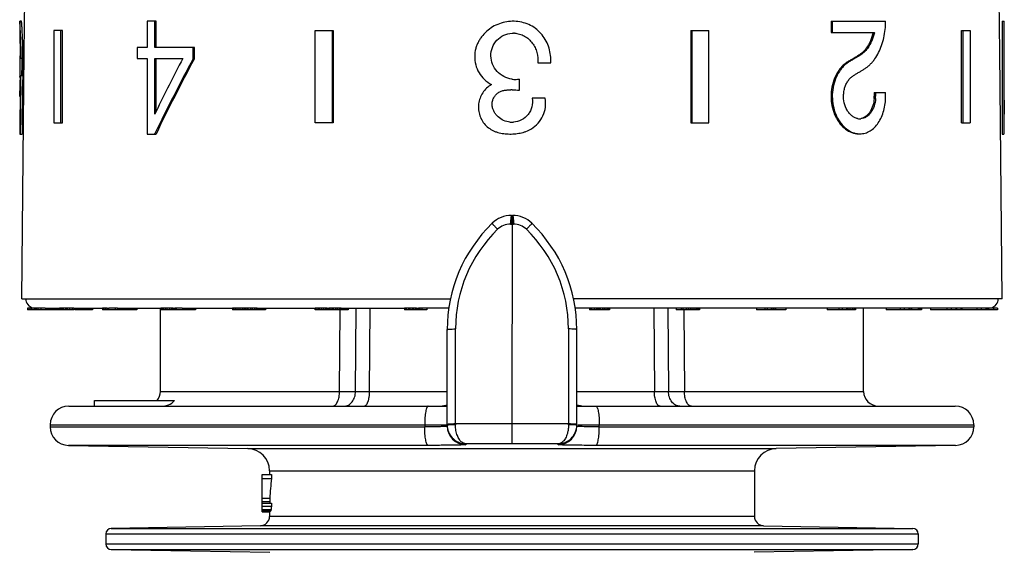
# Model space of a CAD drawing. Units: millimetres. Extents: x 0 to 297, y 0 to 210.
# Drawn here: x 116 to 169, y 111 to 140 of the extents above; entities that cross this region are included whole.
import ezdxf

# ---------------------------------------------------------------- set-up
doc = ezdxf.new("R2010")
doc.units = ezdxf.units.MM
doc.header["$LTSCALE"] = 16.335
doc.layers.get('0').update_dxf_attribs({"linetype": 'CONTINUOUS'})
doc.layers.add('A_STD', color=7, linetype='CONTINUOUS')

msp = doc.modelspace()

# ---------------------------------------------------------------- linework, layer by layer
at = {"color": 7, "linetype": 'Continuous'}
for p, q in [((115.761, 139.992), (115.661, 139.992)), ((115.669, 139.881), (115.661, 139.992)), ((115.661, 139.991), (115.661, 139.246)), ((122.54, 139.993), (122.54, 138.573)), ((123.029, 139.993), (122.54, 139.993)), ((122.956, 138.573), (122.956, 139.993)), ((123.029, 138.573), (123.029, 139.993)), ((159.499, 139.993), (162.445, 139.993)), ((159.499, 139.993), (159.499, 139.383)), ((159.564, 139.993), (159.564, 139.383)), ((168.735, 139.993), (168.854, 139.993)), ((168.735, 139.993), (168.735, 133.893)), ((168.834, 139.993), (168.834, 133.893)), ((168.854, 135.723), (168.854, 139.993)), ((117.505, 139.493), (117.505, 134.493)), ((117.981, 139.493), (117.505, 139.493)), ((117.889, 134.493), (117.889, 139.493)), ((117.981, 134.493), (117.981, 139.493)), ((131.625, 134.493), (131.625, 139.493)), ((131.625, 139.493), (132.589, 139.493)), ((132.552, 139.493), (132.552, 134.493)), ((132.589, 139.493), (132.589, 134.493)), ((151.931, 139.493), (152.895, 139.493)), ((151.931, 139.493), (151.931, 134.493)), ((151.968, 139.493), (151.968, 134.493)), ((152.895, 134.493), (152.895, 139.493)), ((159.499, 139.383), (161.842, 139.383)), ((166.539, 139.493), (167.015, 139.493)), ((166.539, 134.493), (166.539, 139.493)), ((166.63, 134.493), (166.63, 139.493)), ((167.015, 139.493), (167.015, 134.493)), ((142.26, 139.339), (142.334, 139.341)), ((122.004, 138.573), (122.004, 137.963)), ((122.54, 138.573), (122.004, 138.573)), ((125.097, 138.573), (122.956, 138.573)), ((125.032, 137.963), (125.032, 138.573)), ((125.097, 137.963), (125.097, 138.573)), ((115.689, 137.983), (115.839, 137.983)), ((115.838, 137.983), (115.838, 137.911)), ((122.004, 137.963), (122.54, 137.963)), ((122.54, 137.963), (122.54, 133.893)), ((122.956, 134.956), (122.956, 137.963)), ((122.956, 137.963), (124.469, 137.963)), ((123.029, 135.105), (123.029, 137.963)), ((125.097, 137.963), (125.032, 137.963)), ((125.082, 137.936), (125.097, 137.963)), ((143.649, 137.731), (144.35, 137.731)), ((115.824, 137.034), (115.685, 137.034)), ((115.718, 136.456), (115.725, 137.034)), ((142.661, 136.261), (142.661, 136.861)), ((115.661, 136.457), (115.661, 136.461)), ((115.661, 136.461), (115.661, 135.927)), ((115.681, 136.35), (115.678, 135.939)), ((115.661, 135.923), (115.678, 135.923)), ((115.678, 135.939), (115.67, 134.503)), ((144.051, 135.821), (143.349, 135.821)), ((161.832, 136.133), (162.445, 136.133)), ((161.832, 136.133), (161.832, 135.933)), ((161.832, 135.933), (161.906, 135.933)), ((161.906, 136.133), (161.906, 135.933)), ((162.445, 135.933), (162.445, 136.133)), ((168.859, 135.723), (168.854, 135.723)), ((168.859, 135.723), (168.859, 134.962)), ((122.97, 134.984), (122.956, 134.956)), ((123.028, 135.105), (122.97, 134.984)), ((115.661, 134.503), (115.661, 133.893)), ((115.67, 134.503), (115.661, 134.503)), ((115.818, 134.503), (115.818, 133.893)), ((117.505, 134.493), (117.981, 134.493)), ((132.589, 134.493), (131.625, 134.493)), ((151.931, 134.493), (152.895, 134.493)), ((166.539, 134.493), (167.015, 134.493)), ((115.661, 133.893), (115.792, 133.893)), ((122.54, 133.893), (123.029, 133.893)), ((122.956, 133.893), (122.97, 133.921)), ((168.735, 133.893), (168.834, 133.893)), ((142.232, 129.493), (142.288, 129.493)), ((142.18, 129.027), (142.235, 129.027)), ((142.26, 129.027), (142.259, 118.235)), ((142.284, 129.027), (142.34, 129.027)), ((116.075, 124.493), (116.075, 124.393)), ((116.535, 124.493), (116.075, 124.493)), ((116.107, 124.493), (116.107, 124.393)), ((116.202, 124.493), (116.202, 124.393)), ((116.296, 124.493), (116.296, 124.393)), ((116.451, 124.493), (116.451, 124.393)), ((116.471, 124.493), (116.471, 124.393)), ((116.481, 124.493), (116.481, 124.393)), ((116.527, 124.493), (116.527, 124.393)), ((116.542, 124.493), (116.542, 124.393)), ((116.622, 124.493), (116.542, 124.493)), ((116.646, 124.493), (116.646, 124.393)), ((117.045, 124.493), (116.646, 124.493)), ((116.797, 124.493), (116.797, 124.393)), ((117.813, 124.493), (117.813, 124.393)), ((118.131, 124.493), (117.813, 124.493)), ((117.831, 124.493), (117.831, 124.393)), ((117.859, 124.493), (117.859, 124.393)), ((117.93, 124.493), (117.93, 124.393)), ((118.017, 124.493), (118.017, 124.393)), ((118.13, 124.493), (118.13, 124.393)), ((118.137, 124.493), (118.137, 124.393)), ((118.593, 124.493), (118.137, 124.493)), ((118.167, 124.493), (118.167, 124.393)), ((118.233, 124.493), (118.233, 124.393)), ((118.359, 124.493), (118.359, 124.393)), ((118.498, 124.493), (118.498, 124.393)), ((118.593, 124.493), (118.593, 124.393)), ((118.629, 124.493), (118.629, 124.393)), ((118.636, 124.493), (118.636, 124.393)), ((118.672, 124.493), (118.672, 124.393)), ((118.738, 124.493), (118.738, 124.393)), ((118.862, 124.493), (118.862, 124.393)), ((118.972, 124.493), (118.972, 124.393)), ((119.133, 124.493), (119.133, 124.393)), ((119.278, 124.493), (119.278, 124.393)), ((119.41, 124.493), (119.41, 124.393)), ((119.505, 124.493), (119.505, 124.393)), ((119.557, 124.493), (119.557, 124.393)), ((119.601, 124.493), (119.601, 124.393)), ((120.129, 124.493), (120.129, 124.393)), ((120.412, 124.493), (120.129, 124.493)), ((120.172, 124.493), (120.172, 124.393)), ((120.213, 124.493), (120.213, 124.393)), ((120.301, 124.493), (120.301, 124.393)), ((120.395, 124.493), (120.395, 124.393)), ((120.45, 124.493), (120.45, 124.393)), ((120.941, 124.493), (120.45, 124.493)), ((120.811, 124.493), (120.811, 124.393)), ((120.941, 124.493), (120.941, 124.393)), ((121.03, 124.493), (121.03, 124.393)), ((121.055, 124.493), (121.055, 124.393)), ((121.117, 124.493), (121.117, 124.393)), ((121.196, 124.493), (121.196, 124.393)), ((121.327, 124.493), (121.327, 124.393)), ((121.463, 124.493), (121.463, 124.393)), ((121.614, 124.493), (121.614, 124.393)), ((121.718, 124.493), (121.718, 124.393)), ((121.828, 124.493), (121.828, 124.393)), ((121.902, 124.493), (121.902, 124.393)), ((121.929, 124.493), (121.929, 124.393)), ((121.977, 124.493), (121.977, 124.393)), ((121.991, 124.493), (121.991, 124.393)), ((123.295, 124.493), (123.295, 124.393)), ((123.946, 124.493), (123.295, 124.493)), ((123.363, 124.493), (123.363, 124.393)), ((123.415, 124.493), (123.415, 124.393)), ((123.516, 124.493), (123.516, 124.393)), ((123.614, 124.493), (123.614, 124.393)), ((123.757, 124.493), (123.757, 124.393)), ((123.861, 124.493), (123.861, 124.393)), ((123.906, 124.493), (123.906, 124.393)), ((123.984, 124.493), (123.984, 124.393)), ((124.026, 124.493), (124.026, 124.393)), ((124.038, 124.493), (124.038, 124.393)), ((124.447, 124.493), (124.038, 124.493)), ((124.12, 124.493), (124.12, 124.393)), ((124.715, 124.493), (124.715, 124.393)), ((124.847, 124.493), (124.847, 124.393)), ((124.978, 124.493), (124.978, 124.393)), ((125.156, 124.493), (125.156, 124.393)), ((127.166, 124.493), (127.166, 124.393)), ((127.833, 124.493), (127.166, 124.493)), ((127.19, 124.493), (127.19, 124.393)), ((127.279, 124.493), (127.279, 124.393)), ((127.341, 124.493), (127.341, 124.393)), ((127.452, 124.493), (127.452, 124.393)), ((127.549, 124.493), (127.549, 124.393)), ((127.683, 124.493), (127.683, 124.393)), ((127.77, 124.493), (127.77, 124.393)), ((127.805, 124.493), (127.805, 124.393)), ((128.497, 124.493), (127.844, 124.493)), ((127.844, 124.493), (127.844, 124.393)), ((127.872, 124.493), (127.872, 124.393)), ((127.964, 124.493), (127.964, 124.393)), ((127.995, 124.493), (127.995, 124.393)), ((128.123, 124.493), (128.123, 124.393)), ((128.22, 124.493), (128.22, 124.393)), ((128.352, 124.493), (128.352, 124.393)), ((128.436, 124.493), (128.436, 124.393)), ((128.47, 124.493), (128.47, 124.393)), ((128.522, 124.493), (128.522, 124.393)), ((128.543, 124.493), (128.543, 124.393)), ((128.643, 124.493), (128.643, 124.393)), ((128.725, 124.493), (128.725, 124.393)), ((128.809, 124.493), (128.809, 124.393)), ((128.877, 124.493), (128.877, 124.393)), ((128.913, 124.493), (128.913, 124.393)), ((128.934, 124.493), (128.934, 124.393)), ((131.611, 124.493), (131.606, 124.493)), ((131.606, 124.493), (131.606, 124.393)), ((132.277, 124.493), (131.622, 124.493)), ((131.622, 124.493), (131.622, 124.393)), ((131.665, 124.493), (131.665, 124.393)), ((131.772, 124.493), (131.772, 124.393)), ((131.841, 124.493), (131.841, 124.393)), ((131.957, 124.493), (131.957, 124.393)), ((132.051, 124.493), (132.051, 124.393)), ((132.169, 124.493), (132.169, 124.393)), ((132.235, 124.493), (132.235, 124.393)), ((132.26, 124.493), (132.26, 124.393)), ((132.293, 124.493), (132.293, 124.393)), ((133.027, 124.493), (132.358, 124.493)), ((132.358, 124.493), (132.358, 124.393)), ((132.378, 124.493), (132.378, 124.393)), ((132.423, 124.493), (132.423, 124.393)), ((132.533, 124.493), (132.533, 124.393)), ((132.603, 124.493), (132.603, 124.393)), ((132.719, 124.493), (132.719, 124.393)), ((132.812, 124.493), (132.812, 124.393)), ((132.928, 124.493), (132.928, 124.393)), ((132.991, 124.493), (132.991, 124.393)), ((133.014, 124.493), (133.014, 124.393)), ((133.042, 124.493), (133.042, 124.393)), ((133.345, 124.493), (133.345, 124.393)), ((133.402, 124.493), (133.402, 124.393)), ((133.805, 119.99), (133.84, 124.493)), ((134.569, 119.993), (134.605, 124.492)), ((137.1, 124.493), (136.443, 124.493)), ((136.443, 124.493), (136.443, 124.393)), ((136.488, 124.493), (136.488, 124.393)), ((136.547, 124.493), (136.547, 124.393)), ((136.668, 124.493), (136.668, 124.393)), ((136.741, 124.493), (136.741, 124.393)), ((136.858, 124.493), (136.858, 124.393)), ((136.944, 124.493), (136.944, 124.393)), ((137.043, 124.493), (137.043, 124.393)), ((137.087, 124.493), (137.087, 124.393)), ((137.099, 124.493), (137.099, 124.393)), ((137.107, 124.493), (137.107, 124.393)), ((137.259, 124.493), (137.207, 124.493)), ((137.207, 124.493), (137.207, 124.393)), ((137.473, 124.493), (137.274, 124.493)), ((137.274, 124.493), (137.274, 124.393)), ((137.384, 124.493), (137.384, 124.393)), ((137.663, 124.493), (137.663, 124.393)), ((146.451, 124.493), (146.451, 124.393)), ((146.816, 124.493), (146.515, 124.493)), ((146.515, 124.493), (146.515, 124.393)), ((146.557, 124.493), (146.557, 124.393)), ((146.705, 124.493), (146.705, 124.393)), ((146.816, 124.493), (146.816, 124.393)), ((146.866, 124.493), (146.866, 124.393)), ((147.519, 124.493), (146.877, 124.493)), ((146.889, 124.493), (146.889, 124.393)), ((146.954, 124.493), (146.954, 124.393)), ((147.032, 124.493), (147.032, 124.393)), ((147.142, 124.493), (147.142, 124.393)), ((147.24, 124.493), (147.24, 124.393)), ((147.332, 124.493), (147.332, 124.393)), ((147.417, 124.493), (147.417, 124.393)), ((147.49, 124.493), (147.49, 124.393)), ((147.519, 124.493), (147.519, 124.393)), ((147.523, 124.493), (147.523, 124.393)), ((149.915, 124.492), (149.951, 119.993)), ((150.679, 124.493), (150.714, 119.99)), ((151.129, 124.493), (151.129, 124.393)), ((151.771, 124.493), (151.392, 124.493)), ((151.392, 124.493), (151.392, 124.393)), ((151.482, 124.493), (151.482, 124.393)), ((151.666, 124.493), (151.666, 124.393)), ((151.771, 124.493), (151.771, 124.393)), ((152.397, 124.493), (151.787, 124.493)), ((151.787, 124.493), (151.787, 124.393)), ((151.881, 124.493), (151.881, 124.393)), ((151.968, 124.493), (151.968, 124.393)), ((152.09, 124.493), (152.09, 124.393)), ((152.189, 124.493), (152.189, 124.393)), ((152.259, 124.493), (152.259, 124.393)), ((152.333, 124.493), (152.333, 124.393)), ((152.382, 124.493), (152.382, 124.393)), ((152.397, 124.493), (152.397, 124.393)), ((155.466, 124.493), (155.466, 124.393)), ((156.361, 124.493), (155.917, 124.493)), ((155.917, 124.493), (155.917, 124.393)), ((156.053, 124.493), (156.053, 124.393)), ((156.266, 124.493), (156.266, 124.393)), ((156.361, 124.493), (156.361, 124.393)), ((157.05, 124.493), (156.401, 124.493)), ((156.401, 124.493), (156.401, 124.393)), ((156.488, 124.493), (156.488, 124.393)), ((157.05, 124.493), (157.05, 124.393)), ((159.295, 124.493), (159.295, 124.393)), ((160.828, 124.493), (159.918, 124.493)), ((159.918, 124.493), (159.918, 124.393)), ((160.093, 124.493), (160.093, 124.393)), ((160.328, 124.493), (160.328, 124.393)), ((160.409, 124.493), (160.409, 124.393)), ((160.509, 124.493), (160.509, 124.393)), ((160.642, 124.493), (160.642, 124.393)), ((160.732, 124.493), (160.732, 124.393)), ((160.785, 124.493), (160.785, 124.393)), ((160.828, 124.493), (160.828, 124.393)), ((162.47, 124.493), (162.47, 124.393)), ((164.201, 124.493), (163.24, 124.493)), ((163.24, 124.493), (163.24, 124.393)), ((163.448, 124.493), (163.448, 124.393)), ((163.695, 124.493), (163.695, 124.393)), ((163.759, 124.493), (163.759, 124.393)), ((163.845, 124.493), (163.845, 124.393)), ((164.201, 124.493), (164.201, 124.393)), ((164.274, 124.493), (164.274, 124.393)), ((164.353, 124.493), (164.353, 124.393)), ((164.384, 124.493), (164.384, 124.393)), ((164.867, 124.493), (164.867, 124.393)), ((166.561, 124.493), (165.755, 124.493)), ((165.755, 124.493), (165.755, 124.393)), ((165.988, 124.493), (165.988, 124.393)), ((166.238, 124.493), (166.238, 124.393)), ((166.283, 124.493), (166.283, 124.393)), ((166.518, 124.493), (166.518, 124.393)), ((166.561, 124.493), (166.561, 124.393)), ((167.861, 124.493), (167.367, 124.493)), ((167.367, 124.493), (167.367, 124.393)), ((167.616, 124.493), (167.616, 124.393)), ((167.859, 124.493), (167.859, 124.393)), ((167.988, 124.493), (167.88, 124.493)), ((167.883, 124.493), (167.883, 124.393)), ((167.923, 124.493), (167.923, 124.393)), ((167.981, 124.493), (167.981, 124.393)), ((167.988, 124.493), (167.988, 124.393)), ((168.496, 124.493), (168.014, 124.493)), ((168.014, 124.493), (168.014, 124.393)), ((168.269, 124.493), (168.269, 124.393)), ((168.496, 124.493), (168.496, 124.393)), ((116.622, 124.393), (116.075, 124.393)), ((118.131, 124.393), (116.646, 124.393)), ((118.593, 124.393), (118.137, 124.393)), ((118.63, 124.393), (118.629, 124.393)), ((119.557, 124.393), (118.636, 124.393)), ((119.601, 124.393), (119.569, 124.393)), ((121.929, 124.393), (120.129, 124.393)), ((121.991, 124.393), (121.932, 124.393)), ((124.026, 124.393), (123.295, 124.393)), ((125.156, 124.393), (124.038, 124.393)), ((127.837, 124.393), (127.166, 124.393)), ((128.543, 124.393), (127.844, 124.393)), ((128.934, 124.393), (128.557, 124.393)), ((131.611, 124.393), (131.606, 124.393)), ((132.293, 124.393), (131.622, 124.393)), ((133.402, 124.393), (132.296, 124.393)), ((132.945, 119.993), (132.978, 124.393)), ((137.259, 124.393), (136.443, 124.393)), ((137.663, 124.393), (137.274, 124.393)), ((146.816, 124.393), (146.451, 124.393)), ((147.519, 124.393), (146.832, 124.393)), ((151.771, 124.393), (151.129, 124.393)), ((151.542, 124.392), (151.575, 119.993)), ((152.397, 124.393), (151.787, 124.393)), ((157.05, 124.393), (155.466, 124.393)), ((160.828, 124.393), (159.295, 124.393)), ((164.201, 124.393), (162.47, 124.393)), ((164.384, 124.393), (164.21, 124.393)), ((167.861, 124.393), (164.867, 124.393)), ((168.496, 124.393), (167.881, 124.393)), ((138.76, 118.113), (138.76, 123.329)), ((139.208, 118.232), (139.208, 123.364)), ((145.312, 123.364), (145.312, 118.232)), ((145.76, 118.113), (145.76, 123.329)), ((123.26, 119.993), (132.945, 119.993)), ((132.945, 119.993), (133.805, 119.99)), ((133.805, 119.99), (134.569, 119.993)), ((134.569, 119.993), (138.76, 119.993)), ((145.76, 119.993), (149.951, 119.993)), ((149.951, 119.993), (150.714, 119.99)), ((150.714, 119.99), (151.575, 119.993)), ((151.575, 119.993), (161.26, 119.993)), ((118.31, 119.193), (138.76, 119.193)), ((119.702, 119.193), (119.702, 119.493)), ((119.702, 119.493), (124.033, 119.493)), ((145.76, 119.193), (166.21, 119.193)), ((117.31, 118.193), (138.76, 118.193)), ((137.543, 118.193), (137.543, 118.075)), ((142.259, 118.235), (142.259, 117.166)), ((145.817, 118.193), (167.21, 118.193)), ((146.976, 118.075), (146.976, 118.193)), ((117.31, 118.075), (137.543, 118.075)), ((146.976, 118.075), (167.21, 118.075)), ((137.729, 117.075), (118.292, 117.075)), ((139.758, 117.163), (139.758, 117.113)), ((144.762, 117.113), (144.761, 117.163)), ((166.227, 117.075), (146.791, 117.075)), ((127.981, 116.906), (156.539, 116.906)), ((128.76, 115.493), (129.271, 115.493)), ((128.76, 113.493), (128.76, 115.493)), ((129.16, 115.706), (155.36, 115.706)), ((129.271, 115.493), (129.271, 115.28)), ((128.76, 115.28), (129.271, 115.28)), ((128.76, 114.216), (129.171, 114.216)), ((128.76, 114.046), (129.168, 114.046)), ((128.76, 113.961), (129.265, 113.961)), ((129.168, 114.046), (129.168, 113.961)), ((128.76, 113.79), (129.26, 113.79)), ((128.76, 113.62), (129.24, 113.62)), ((128.76, 113.535), (129.223, 113.535)), ((128.76, 113.493), (129.197, 113.493)), ((155.36, 113.234), (129.16, 113.234)), ((120.31, 112.293), (164.21, 112.293)), ((120.605, 112.593), (163.915, 112.593)), ((155.851, 112.734), (128.669, 112.734)), ((120.31, 111.749), (164.21, 111.749)), ((120.605, 111.449), (163.915, 111.449))]:
    msp.add_line(p, q, dxfattribs=at)
for centre, radius, start, end in [((90.664, 138.032), 25.074, 2.8431, 4.2302), ((159.214, 139.95), 2.688, 347.4471, 347.8182), ((90.083, 138.002), 25.655, 2.5379, 2.8458), ((89.574, 137.98), 26.165, 0.0049, 2.5356), ((90.097, 138.002), 25.741, 2.5324, 2.8391), ((89.823, 137.987), 26.016, 0.7802, 2.5385), ((142.334, 138.12), 1.221, 89.2314, 90), ((142.334, 138.119), 1.222, 87.5, 89.2313), ((89.247, 137.977), 26.592, 0.4045, 0.7855), ((81.122, 138.002), 34.57, 358.4945, 359.8299), ((88.94, 137.982), 26.749, 0.0013, 0.277), ((85.766, 137.955), 29.926, 359.8926, 0.0521), ((89.989, 137.982), 25.85, 0.0015, 0.4056), ((221.321, 86.289), 109.278, 151.77965, 154.15865), ((221.738, 87.121), 109.755, 152.40434, 154.07493), ((221.491, 86.423), 109.308, 151.88386, 154.26106), ((71.688, 138.226), 44.006, 358.3779, 358.5258), ((93.039, 137.619), 22.653, 358.2543, 358.5208), ((969.708, 126.594), 853.947, 179.299483, 179.510277), ((142.436, 138.185), 1.344, 262.457, 263.2433), ((142.436, 138.18), 1.338, 263.2393, 269.9901), ((142.436, 138.147), 1.305, 269.9756, 279.9455), ((966.292, 126.595), 850.632, 179.335756, 179.508437), ((142.243, 132.245), 4.036, 89.654, 90.7801), ((160.041, 135.933), 1.791, 356.046, 359.9971), ((160.122, 135.933), 1.784, 356.0353, 359.9971), ((161.062, 135.352), 0.639, 258.0397, 266.6106), ((161.06, 135.334), 0.621, 266.6464, 269.9961), ((161.06, 135.326), 0.614, 269.9968, 274.2228), ((142.257, 135.626), 1.095, 264.4121, 268.1762), ((142.257, 135.639), 1.107, 268.1733, 270.3454), ((142.257, 135.649), 1.117, 270.3474, 273.8763), ((161.06, 134.946), 1.044, 262.5265, 269.9781), ((142.232, 127.993), 1.5, 90, 134.1534), ((143.07, 129.442), 0.81, 180.1723, 181.782), ((142.288, 127.993), 1.5, 45.8466, 90), ((146.76, 123.329), 8, 134.1534, 180), ((146.708, 123.364), 7.5, 134.1534, 180), ((142.18, 128.027), 1, 90, 134.1534), ((142.235, 128.027), 1, 88.5996, 90.0001), ((142.284, 128.028), 0.999, 89.9993, 91.4061), ((142.34, 128.027), 1, 45.8466, 90), ((137.812, 123.364), 7.5, 0, 45.8466), ((137.76, 123.329), 8, 0, 45.8466), ((122.46, 119.993), 0.8, 321.2551, 360), ((162.06, 119.993), 0.8, 180, 270), ((118.31, 118.193), 1, 90, 180), ((138.412, 120.226), 1.033, 270.0096, 273.6326), ((138.412, 120.421), 1.229, 270.0025, 273.1157), ((146.108, 120.233), 1.04, 265.4962, 269.9726), ((146.108, 120.424), 1.231, 267.1136, 269.9946), ((166.21, 118.193), 1, 0, 90), ((139.756, 118.171), 0.997, 180.0055, 184.7247), ((139.76, 118.113), 1, 180.0078, 269.9056), ((158.088, 118.164), 18.881, 179.7926, 179.9551), ((144.76, 118.113), 1, 270.0943, 359.9922), ((126.273, 118.163), 19.039, 0.0483, 0.2094), ((118.31, 118.075), 1, 180, 269), ((166.21, 118.075), 1, 271, 360), ((127.96, 115.706), 1.2, 0, 89), ((156.56, 115.706), 1.2, 91, 180), ((128.66, 113.234), 0.5, 271, 360), ((155.86, 113.234), 0.5, 180, 269), ((120.61, 112.293), 0.3, 91, 180), ((163.91, 112.293), 0.3, 0, 89), ((120.61, 111.749), 0.3, 180, 269), ((163.91, 111.749), 0.3, 271, 360)]:
    msp.add_arc(centre, radius, start, end, dxfattribs=at)
for centre, major_axis, ratio, start_param, end_param in [((142.26, 113.73), (13.1, 0), 0.911854, 3.011455, 3.100869), ((142.26, 113.127), (0, 26.757), 0.489584, 1.530073, 1.536438), ((142.26, 107.186), (0, 53.515), 0.244792, 1.443865, 1.447071), ((142.26, 113.348), (13.1, 0), 0.145897, 3.043471, 3.06582), ((142.26, 112.88), (13.1, 0), 0.510638, 3.030678, 3.043471), ((142.26, 112.139), (0, 13.379), 0.979167, 1.447071, 1.459882)]:
    msp.add_ellipse(centre, major_axis=major_axis, ratio=ratio, start_param=start_param, end_param=end_param, dxfattribs=at)
for points, knots in [([(115.807, 139.277), (115.804, 139.331), (115.799, 139.431), (115.79, 139.573), (115.783, 139.696), (115.776, 139.785), (115.772, 139.847), (115.769, 139.884), (115.767, 139.917), (115.765, 139.943), (115.763, 139.962), (115.762, 139.974), (115.762, 139.98), (115.761, 139.985), (115.761, 139.989), (115.76, 139.991), (115.761, 139.992), (115.761, 139.992)], [0, 0, 0, 0, 0.222849, 0.421726, 0.594115, 0.737834, 0.798502, 0.851496, 0.896657, 0.933825, 0.962852, 0.974272, 0.98361, 0.99085, 0.995977, 0.999003, 1, 1, 1, 1]), ([(144.35, 137.731), (144.36, 137.866), (144.354, 138.138), (144.271, 138.537), (144.119, 138.915), (143.899, 139.258), (143.613, 139.551), (143.267, 139.769), (142.885, 139.915), (142.482, 139.988), (142.073, 139.981), (141.673, 139.897), (141.296, 139.739), (140.957, 139.512), (140.715, 139.272), (140.553, 139.055), (140.446, 138.882), (140.36, 138.697), (140.276, 138.44), (140.247, 138.237), (140.245, 138.102)], [0, 0, 0, 0, 0.062387, 0.124795, 0.187236, 0.249677, 0.312114, 0.374578, 0.437209, 0.499809, 0.562454, 0.625079, 0.687657, 0.750188, 0.812662, 0.843921, 0.875176, 0.906409, 0.937647, 1, 1, 1, 1]), ([(160.929, 134.727), (160.874, 134.738), (160.764, 134.777), (160.613, 134.875), (160.478, 135.009), (160.32, 135.235), (160.191, 135.58), (160.162, 135.954), (160.2, 136.253), (160.259, 136.467), (160.346, 136.662), (160.441, 136.806), (160.528, 136.905), (160.596, 136.97), (160.669, 137.026), (160.746, 137.072), (160.821, 137.117), (160.922, 137.177), (161.046, 137.253), (161.196, 137.342), (161.345, 137.433), (161.487, 137.538), (161.621, 137.659), (161.747, 137.796), (161.905, 138.001), (162.152, 138.415), (162.384, 139.104), (162.445, 139.691), (162.445, 139.993)], [0, 0, 0, 0, 0.026109, 0.053704, 0.083106, 0.114347, 0.181327, 0.251666, 0.28685, 0.321262, 0.354426, 0.385944, 0.401045, 0.415693, 0.429839, 0.44362, 0.457288, 0.470913, 0.498063, 0.525013, 0.551925, 0.57925, 0.607254, 0.636054, 0.66568, 0.727389, 0.859778, 1, 1, 1, 1]), ([(161.768, 139.383), (161.734, 139.225), (161.641, 138.925), (161.456, 138.587), (161.27, 138.365), (161.144, 138.248), (161.036, 138.17), (160.925, 138.102), (160.785, 138.019), (160.646, 137.935), (160.533, 137.868), (160.448, 137.819), (160.362, 137.767), (160.25, 137.689), (160.117, 137.573), (159.972, 137.409), (159.797, 137.157), (159.555, 136.639), (159.463, 135.965), (159.558, 135.304), (159.72, 134.844), (159.96, 134.45), (160.264, 134.145), (160.613, 133.95), (160.867, 133.903), (160.989, 133.903)], [0, 0, 0, 0, 0.068114, 0.131664, 0.161522, 0.190152, 0.204025, 0.217717, 0.245114, 0.272701, 0.286552, 0.300433, 0.314427, 0.328688, 0.358128, 0.388836, 0.420764, 0.487753, 0.62885, 0.699888, 0.7686, 0.833434, 0.893411, 0.948499, 1, 1, 1, 1]), ([(115.661, 139.246), (115.661, 139.236), (115.662, 139.205), (115.665, 139.139), (115.669, 139.035), (115.676, 138.833), (115.685, 138.521), (115.688, 138.256), (115.689, 138.111)], [0, 0, 0, 0, 0.024078, 0.083229, 0.175662, 0.298338, 0.61748, 1, 1, 1, 1]), ([(142.26, 136.853), (142.108, 136.874), (141.808, 136.967), (141.437, 137.255), (141.187, 137.652), (141.091, 138.112), (141.172, 138.575), (141.422, 138.974), (141.801, 139.252), (142.107, 139.33), (142.26, 139.339)], [0, 0, 0, 0, 0.125253, 0.250387, 0.375377, 0.500196, 0.624926, 0.749791, 0.874817, 1, 1, 1, 1]), ([(142.387, 139.34), (142.482, 139.336), (142.672, 139.305), (142.938, 139.194), (143.17, 139.024), (143.362, 138.811), (143.512, 138.567), (143.647, 138.211), (143.67, 137.919), (143.649, 137.731)], [0, 0, 0, 0, 0.125341, 0.250622, 0.375735, 0.501031, 0.626094, 0.751103, 1, 1, 1, 1]), ([(161.838, 139.366), (161.804, 139.212), (161.712, 138.921), (161.53, 138.592), (161.35, 138.373), (161.227, 138.258), (161.122, 138.181), (161.041, 138.13), (160.96, 138.081), (160.851, 138.016), (160.714, 137.934), (160.576, 137.853), (160.464, 137.788), (160.354, 137.716), (160.249, 137.63), (160.151, 137.533), (160.055, 137.426), (159.899, 137.216), (159.647, 136.723), (159.533, 136.072), (159.598, 135.424), (159.735, 134.963), (159.949, 134.558), (160.229, 134.232), (160.558, 134.005), (160.804, 133.927), (160.924, 133.912)], [0, 0, 0, 0, 0.067679, 0.130954, 0.160747, 0.189359, 0.203239, 0.216909, 0.230544, 0.244211, 0.271691, 0.299322, 0.313213, 0.327311, 0.356371, 0.371366, 0.386664, 0.418131, 0.48418, 0.62396, 0.6949, 0.764011, 0.829775, 0.891074, 0.947555, 1, 1, 1, 1]), ([(115.778, 137.031), (115.78, 137.103), (115.788, 137.418), (115.791, 137.734), (115.791, 137.977)], [0, 0, 0, 0, 0.226399, 1, 1, 1, 1]), ([(115.838, 137.911), (115.838, 137.837), (115.837, 137.544), (115.833, 137.251), (115.826, 137.033)], [0, 0, 0, 0, 0.255204, 1, 1, 1, 1]), ([(140.245, 138.102), (140.242, 137.946), (140.278, 137.632), (140.459, 137.194), (140.753, 136.823), (141.008, 136.635), (141.146, 136.561)], [0, 0, 0, 0, 0.249896, 0.499762, 0.749778, 1, 1, 1, 1]), ([(115.682, 136.929), (115.681, 136.894), (115.679, 136.828), (115.675, 136.735), (115.672, 136.653), (115.669, 136.594), (115.667, 136.553), (115.666, 136.528), (115.664, 136.507), (115.663, 136.489), (115.662, 136.475), (115.662, 136.466), (115.661, 136.461), (115.661, 136.459), (115.661, 136.458), (115.661, 136.457), (115.661, 136.457)], [0, 0, 0, 0, 0.221465, 0.419821, 0.59222, 0.736418, 0.797408, 0.850712, 0.89612, 0.93342, 0.962475, 0.98326, 0.990548, 0.995763, 0.998907, 1, 1, 1, 1]), ([(115.664, 135.997), (115.665, 136.017), (115.671, 136.135), (115.677, 136.252), (115.681, 136.35)], [0, 0, 0, 0, 0.17307, 1, 1, 1, 1]), ([(141.146, 136.561), (141.053, 136.507), (140.879, 136.376), (140.669, 136.127), (140.52, 135.837), (140.443, 135.52), (140.44, 135.195), (140.511, 134.877), (140.653, 134.583), (140.858, 134.329), (141.072, 134.162), (141.263, 134.06), (141.465, 133.982), (141.73, 133.923), (142.054, 133.888), (142.379, 133.893), (142.648, 133.931), (142.859, 133.98), (143.066, 134.043), (143.213, 134.114), (143.305, 134.171)], [0, 0, 0, 0, 0.062438, 0.124844, 0.187189, 0.249554, 0.311908, 0.374262, 0.436631, 0.499032, 0.56153, 0.592809, 0.624057, 0.68675, 0.749438, 0.812097, 0.874781, 0.90613, 0.937463, 1, 1, 1, 1]), ([(141.188, 135.434), (141.183, 135.496), (141.189, 135.622), (141.243, 135.804), (141.339, 135.967), (141.472, 136.103), (141.605, 136.187), (141.723, 136.231), (141.845, 136.26), (142, 136.275), (142.125, 136.28), (142.188, 136.281)], [0, 0, 0, 0, 0.125163, 0.250193, 0.374995, 0.500139, 0.625281, 0.687555, 0.749895, 0.875243, 1, 1, 1, 1]), ([(115.661, 135.927), (115.661, 135.93), (115.661, 135.953), (115.663, 135.977), (115.664, 135.997)], [0, 0, 0, 0, 0.13185, 1, 1, 1, 1]), ([(115.661, 135.923), (115.661, 135.923), (115.661, 135.925), (115.661, 135.926), (115.661, 135.927)], [0, 0, 0, 0, 0.253854, 1, 1, 1, 1]), ([(143.349, 135.821), (143.376, 135.671), (143.366, 135.432), (143.259, 135.142), (143.093, 134.882), (142.79, 134.628), (142.485, 134.545), (142.332, 134.534)], [0, 0, 0, 0, 0.249704, 0.375144, 0.500617, 0.750267, 1, 1, 1, 1]), ([(143.305, 134.171), (143.442, 134.254), (143.691, 134.463), (143.955, 134.871), (144.086, 135.339), (144.079, 135.664), (144.051, 135.821)], [0, 0, 0, 0, 0.25029, 0.500314, 0.750166, 1, 1, 1, 1]), ([(161.06, 133.903), (161.153, 133.903), (161.345, 133.929), (161.614, 134.049), (161.857, 134.242), (162.064, 134.498), (162.231, 134.808), (162.397, 135.283), (162.445, 135.671), (162.445, 135.933)], [0, 0, 0, 0, 0.104066, 0.210598, 0.323101, 0.443801, 0.573292, 0.710726, 1, 1, 1, 1]), ([(161.901, 135.809), (161.892, 135.669), (161.853, 135.463), (161.751, 135.213), (161.654, 135.05), (161.538, 134.913), (161.405, 134.809), (161.26, 134.739), (161.157, 134.718), (161.106, 134.714)], [0, 0, 0, 0, 0.286998, 0.42308, 0.552065, 0.67329, 0.787138, 0.895222, 1, 1, 1, 1]), ([(161.828, 135.809), (161.819, 135.679), (161.774, 135.429), (161.627, 135.096), (161.409, 134.844), (161.218, 134.749), (161.123, 134.727)], [0, 0, 0, 0, 0.285092, 0.55004, 0.787035, 1, 1, 1, 1]), ([(142.15, 134.537), (142.033, 134.548), (141.801, 134.61), (141.55, 134.774), (141.388, 134.947), (141.289, 135.095), (141.216, 135.258), (141.193, 135.375), (141.188, 135.434)], [0, 0, 0, 0, 0.249638, 0.499248, 0.624311, 0.749674, 0.875017, 1, 1, 1, 1]), ([(168.852, 133.893), (168.852, 134.1), (168.854, 134.456), (168.859, 134.812), (168.859, 134.962)], [0, 0, 0, 0, 0.580871, 1, 1, 1, 1]), ([(142.201, 129.398), (142.194, 129.344), (142.184, 129.22), (142.18, 129.097), (142.18, 129.027)], [0, 0, 0, 0, 0.438964, 1, 1, 1, 1]), ([(142.207, 129.431), (142.206, 129.429), (142.204, 129.418), (142.203, 129.406), (142.201, 129.398)], [0, 0, 0, 0, 0.232137, 1, 1, 1, 1]), ([(142.232, 129.493), (142.23, 129.493), (142.223, 129.487), (142.215, 129.467), (142.21, 129.447), (142.207, 129.431)], [0, 0, 0, 0, 0.111461, 0.30659, 1, 1, 1, 1]), ([(142.26, 129.416), (142.251, 129.361), (142.24, 129.231), (142.236, 129.101), (142.235, 129.027)], [0, 0, 0, 0, 0.429242, 1, 1, 1, 1]), ([(142.26, 129.493), (142.26, 129.493), (142.26, 129.491), (142.26, 129.489), (142.26, 129.484), (142.26, 129.479), (142.26, 129.471), (142.26, 129.458), (142.259, 129.447), (142.259, 129.439)], [0, 0, 0, 0, 0.015927, 0.063561, 0.142685, 0.253092, 0.39458, 0.566771, 1, 1, 1, 1]), ([(142.26, 129.417), (142.269, 129.362), (142.28, 129.232), (142.284, 129.102), (142.284, 129.027)], [0, 0, 0, 0, 0.428949, 1, 1, 1, 1]), ([(142.26, 129.416), (142.261, 129.392), (142.26, 129.336), (142.26, 129.245), (142.26, 129.14), (142.26, 129.065), (142.26, 129.027)], [0, 0, 0, 0, 0.188815, 0.427611, 0.703189, 1, 1, 1, 1]), ([(142.288, 129.493), (142.29, 129.493), (142.296, 129.487), (142.305, 129.467), (142.31, 129.447), (142.313, 129.431)], [0, 0, 0, 0, 0.111459, 0.306589, 1, 1, 1, 1]), ([(142.313, 129.431), (142.313, 129.429), (142.315, 129.418), (142.317, 129.406), (142.318, 129.398)], [0, 0, 0, 0, 0.232137, 1, 1, 1, 1]), ([(142.318, 129.398), (142.326, 129.344), (142.336, 129.22), (142.339, 129.097), (142.34, 129.027)], [0, 0, 0, 0, 0.438966, 1, 1, 1, 1]), ([(141.187, 129.069), (141.187, 129.068), (141.189, 129.065), (141.192, 129.06), (141.198, 129.052), (141.207, 129.041), (141.219, 129.028), (141.239, 129.004), (141.271, 128.97), (141.315, 128.922), (141.366, 128.867), (141.423, 128.807), (141.463, 128.766), (141.483, 128.745)], [0, 0, 0, 0, 0.005433, 0.019649, 0.042875, 0.075019, 0.115904, 0.165142, 0.286893, 0.43647, 0.609108, 0.799359, 1, 1, 1, 1]), ([(143.333, 129.069), (143.333, 129.068), (143.331, 129.065), (143.328, 129.06), (143.321, 129.052), (143.313, 129.041), (143.301, 129.028), (143.28, 129.004), (143.249, 128.97), (143.205, 128.922), (143.153, 128.867), (143.097, 128.807), (143.057, 128.766), (143.037, 128.745)], [0, 0, 0, 0, 0.005434, 0.01965, 0.042876, 0.07502, 0.115906, 0.165143, 0.286895, 0.436472, 0.609109, 0.79936, 1, 1, 1, 1]), ([(138.76, 123.329), (138.76, 123.33), (138.763, 123.333), (138.774, 123.338), (138.798, 123.343), (138.838, 123.348), (138.892, 123.353), (138.959, 123.357), (139.065, 123.362), (139.149, 123.363), (139.208, 123.364)], [0, 0, 0, 0, 0.008447, 0.024019, 0.080604, 0.171134, 0.292757, 0.441712, 0.613207, 1, 1, 1, 1]), ([(145.76, 123.329), (145.76, 123.33), (145.757, 123.333), (145.746, 123.338), (145.722, 123.343), (145.682, 123.348), (145.627, 123.353), (145.561, 123.357), (145.454, 123.362), (145.37, 123.363), (145.312, 123.364)], [0, 0, 0, 0, 0.008445, 0.024016, 0.080601, 0.17113, 0.292754, 0.441709, 0.613205, 1, 1, 1, 1]), ([(132.553, 119.193), (132.579, 119.193), (132.634, 119.204), (132.709, 119.253), (132.777, 119.33), (132.859, 119.471), (132.927, 119.696), (132.945, 119.89), (132.945, 119.993)], [0, 0, 0, 0, 0.081111, 0.171167, 0.27549, 0.396038, 0.680036, 1, 1, 1, 1]), ([(133.184, 119.193), (133.224, 119.193), (133.307, 119.203), (133.467, 119.266), (133.642, 119.423), (133.774, 119.685), (133.805, 119.887), (133.805, 119.99)], [0, 0, 0, 0, 0.109521, 0.221858, 0.460243, 0.722281, 1, 1, 1, 1]), ([(134.252, 119.193), (134.274, 119.193), (134.32, 119.205), (134.38, 119.255), (134.434, 119.331), (134.481, 119.431), (134.519, 119.552), (134.558, 119.74), (134.569, 119.89), (134.569, 119.993)], [0, 0, 0, 0, 0.069332, 0.150974, 0.251279, 0.37177, 0.510773, 0.664958, 1, 1, 1, 1]), ([(150.267, 119.193), (150.246, 119.193), (150.2, 119.205), (150.14, 119.255), (150.086, 119.331), (150.039, 119.431), (150.001, 119.552), (149.962, 119.74), (149.951, 119.89), (149.951, 119.993)], [0, 0, 0, 0, 0.069331, 0.150974, 0.251279, 0.37177, 0.510773, 0.664958, 1, 1, 1, 1]), ([(151.336, 119.193), (151.295, 119.193), (151.213, 119.203), (151.052, 119.266), (150.877, 119.423), (150.745, 119.685), (150.715, 119.887), (150.714, 119.99)], [0, 0, 0, 0, 0.10952, 0.221858, 0.460244, 0.722281, 1, 1, 1, 1]), ([(151.967, 119.193), (151.941, 119.193), (151.886, 119.204), (151.811, 119.253), (151.743, 119.33), (151.661, 119.471), (151.593, 119.696), (151.575, 119.89), (151.575, 119.993)], [0, 0, 0, 0, 0.081111, 0.171167, 0.27549, 0.396038, 0.680035, 1, 1, 1, 1]), ([(123.301, 119.193), (123.435, 119.193), (123.706, 119.242), (123.94, 119.394), (124.033, 119.493)], [0, 0, 0, 0, 0.496913, 1, 1, 1, 1]), ([(137.732, 119.193), (137.719, 119.193), (137.696, 119.177), (137.676, 119.148), (137.65, 119.099), (137.623, 119.015), (137.596, 118.892), (137.573, 118.742), (137.556, 118.571), (137.546, 118.385), (137.543, 118.258), (137.543, 118.193)], [0, 0, 0, 0, 0.039793, 0.068389, 0.104196, 0.19802, 0.320216, 0.466974, 0.63329, 0.813366, 1, 1, 1, 1]), ([(138.76, 119.254), (138.737, 119.245), (138.646, 119.216), (138.55, 119.199), (138.478, 119.195)], [0, 0, 0, 0, 0.252068, 1, 1, 1, 1]), ([(138.76, 119.243), (138.737, 119.236), (138.645, 119.212), (138.55, 119.198), (138.479, 119.194)], [0, 0, 0, 0, 0.25121, 1, 1, 1, 1]), ([(146.026, 119.196), (146.004, 119.198), (145.913, 119.208), (145.824, 119.23), (145.76, 119.254)], [0, 0, 0, 0, 0.249044, 1, 1, 1, 1]), ([(145.76, 119.243), (145.783, 119.236), (145.877, 119.211), (145.973, 119.198), (146.046, 119.194)], [0, 0, 0, 0, 0.251205, 1, 1, 1, 1]), ([(146.787, 119.193), (146.801, 119.193), (146.823, 119.177), (146.844, 119.148), (146.869, 119.099), (146.897, 119.015), (146.924, 118.892), (146.947, 118.742), (146.964, 118.571), (146.974, 118.385), (146.976, 118.258), (146.976, 118.193)], [0, 0, 0, 0, 0.039793, 0.068389, 0.104196, 0.19802, 0.320216, 0.466974, 0.63329, 0.813366, 1, 1, 1, 1]), ([(138.729, 118.104), (138.725, 118.103), (138.708, 118.101), (138.69, 118.1), (138.675, 118.099)], [0, 0, 0, 0, 0.205121, 1, 1, 1, 1]), ([(138.756, 118.11), (138.755, 118.109), (138.746, 118.106), (138.737, 118.105), (138.729, 118.104)], [0, 0, 0, 0, 0.162088, 1, 1, 1, 1]), ([(138.76, 118.113), (138.76, 118.112), (138.759, 118.111), (138.758, 118.11), (138.756, 118.11)], [0, 0, 0, 0, 0.163106, 1, 1, 1, 1]), ([(139.208, 118.232), (139.149, 118.232), (139.065, 118.23), (138.959, 118.226), (138.892, 118.221), (138.838, 118.217), (138.798, 118.211), (138.774, 118.206), (138.763, 118.202), (138.76, 118.199), (138.76, 118.197)], [0, 0, 0, 0, 0.386794, 0.558289, 0.707243, 0.828866, 0.919396, 0.975981, 0.991553, 1, 1, 1, 1]), ([(138.764, 118.172), (138.763, 118.172), (138.762, 118.171), (138.76, 118.171), (138.76, 118.171)], [0, 0, 0, 0, 0.729389, 1, 1, 1, 1]), ([(139.208, 118.179), (139.154, 118.179), (139.054, 118.178), (138.923, 118.177), (138.834, 118.175), (138.785, 118.173), (138.769, 118.172), (138.764, 118.172)], [0, 0, 0, 0, 0.362474, 0.671411, 0.892041, 0.96119, 1, 1, 1, 1]), ([(139.758, 117.163), (139.723, 117.164), (139.65, 117.179), (139.527, 117.251), (139.402, 117.393), (139.294, 117.612), (139.224, 117.881), (139.207, 118.077), (139.208, 118.179)], [0, 0, 0, 0, 0.084202, 0.175576, 0.336225, 0.530914, 0.756376, 1, 1, 1, 1]), ([(145.312, 118.179), (145.312, 118.11), (145.305, 117.976), (145.267, 117.755), (145.194, 117.532), (145.076, 117.333), (144.949, 117.219), (144.841, 117.173), (144.788, 117.164), (144.761, 117.163)], [0, 0, 0, 0, 0.163579, 0.321735, 0.537854, 0.720994, 0.871229, 0.937119, 1, 1, 1, 1]), ([(144.761, 117.163), (144.886, 117.164), (145.141, 117.215), (145.472, 117.43), (145.704, 117.764), (145.76, 118.035), (145.76, 118.171)], [0, 0, 0, 0, 0.239926, 0.485513, 0.73957, 1, 1, 1, 1]), ([(145.701, 118.214), (145.648, 118.221), (145.518, 118.228), (145.388, 118.232), (145.312, 118.232)], [0, 0, 0, 0, 0.416426, 1, 1, 1, 1]), ([(145.701, 118.174), (145.647, 118.176), (145.518, 118.178), (145.388, 118.178), (145.312, 118.179)], [0, 0, 0, 0, 0.415808, 1, 1, 1, 1]), ([(145.76, 118.197), (145.76, 118.199), (145.754, 118.203), (145.743, 118.207), (145.724, 118.211), (145.71, 118.213), (145.701, 118.214)], [0, 0, 0, 0, 0.091264, 0.283105, 0.586295, 1, 1, 1, 1]), ([(145.76, 118.171), (145.76, 118.171), (145.758, 118.171), (145.756, 118.172), (145.751, 118.172), (145.741, 118.173), (145.724, 118.174), (145.71, 118.174), (145.701, 118.174)], [0, 0, 0, 0, 0.017973, 0.066385, 0.145899, 0.256324, 0.568703, 1, 1, 1, 1]), ([(145.944, 118.092), (145.917, 118.094), (145.88, 118.096), (145.834, 118.099), (145.808, 118.102), (145.788, 118.104), (145.773, 118.107), (145.765, 118.109), (145.76, 118.111), (145.76, 118.113)], [0, 0, 0, 0, 0.427867, 0.598452, 0.739107, 0.849439, 0.929183, 0.978549, 1, 1, 1, 1]), ([(138.675, 118.099), (138.617, 118.094), (138.472, 118.087), (138.218, 118.081), (137.899, 118.076), (137.667, 118.075), (137.543, 118.075)], [0, 0, 0, 0, 0.155526, 0.384994, 0.672949, 1, 1, 1, 1]), ([(137.729, 117.075), (137.715, 117.077), (137.694, 117.094), (137.673, 117.124), (137.648, 117.175), (137.622, 117.259), (137.595, 117.382), (137.572, 117.532), (137.55, 117.765), (137.543, 117.949), (137.543, 118.075)], [0, 0, 0, 0, 0.040909, 0.07031, 0.106851, 0.201709, 0.324244, 0.470679, 0.636116, 1, 1, 1, 1]), ([(138.763, 118.089), (138.774, 117.96), (138.845, 117.709), (139.079, 117.405), (139.398, 117.21), (139.64, 117.164), (139.758, 117.163)], [0, 0, 0, 0, 0.260459, 0.51406, 0.759624, 1, 1, 1, 1]), ([(146.976, 118.075), (146.776, 118.075), (146.432, 118.078), (146.088, 118.085), (145.944, 118.092)], [0, 0, 0, 0, 0.581571, 1, 1, 1, 1]), ([(146.791, 117.075), (146.805, 117.077), (146.826, 117.094), (146.847, 117.124), (146.871, 117.175), (146.898, 117.259), (146.925, 117.382), (146.947, 117.532), (146.97, 117.765), (146.976, 117.949), (146.976, 118.075)], [0, 0, 0, 0, 0.040909, 0.07031, 0.106851, 0.201709, 0.324244, 0.470679, 0.636116, 1, 1, 1, 1]), ([(139.758, 117.113), (139.758, 117.112), (139.754, 117.11), (139.748, 117.109), (139.736, 117.107), (139.72, 117.105), (139.699, 117.103), (139.662, 117.101), (139.605, 117.098), (139.523, 117.095), (139.425, 117.092), (139.31, 117.089), (139.18, 117.086), (139.036, 117.084), (138.819, 117.081), (138.52, 117.078), (138.135, 117.076), (137.867, 117.075), (137.729, 117.075)], [0, 0, 0, 0, 0.001477, 0.005043, 0.010842, 0.018892, 0.029194, 0.041734, 0.07342, 0.113716, 0.162332, 0.218896, 0.283006, 0.354172, 0.431878, 0.6045, 0.795786, 1, 1, 1, 1]), ([(145.068, 117.093), (145.045, 117.093), (145, 117.095), (144.939, 117.097), (144.886, 117.099), (144.843, 117.102), (144.809, 117.104), (144.784, 117.107), (144.77, 117.109), (144.764, 117.111), (144.762, 117.112), (144.762, 117.113)], [0, 0, 0, 0, 0.229391, 0.430287, 0.601722, 0.742943, 0.853495, 0.932997, 0.981354, 0.99406, 1, 1, 1, 1]), ([(146.791, 117.075), (146.457, 117.075), (145.883, 117.078), (145.308, 117.085), (145.068, 117.093)], [0, 0, 0, 0, 0.581523, 1, 1, 1, 1])]:
    msp.add_open_spline(points, degree=3, knots=knots, dxfattribs=at)
for points in [[(142.267, 136.281), (142.399, 136.281), (142.53, 136.275), (142.661, 136.261)], [(142.259, 118.235), (141.242, 118.233), (140.225, 118.232), (139.208, 118.232)], [(145.312, 118.232), (144.294, 118.232), (143.277, 118.233), (142.259, 118.235)], [(142.259, 117.166), (141.425, 117.164), (140.592, 117.163), (139.758, 117.163)], [(144.761, 117.163), (143.927, 117.163), (143.093, 117.164), (142.259, 117.166)]]:
    msp.add_open_spline(points, degree=3, dxfattribs=at)
at = {"layer": 'A_STD', "color": 7, "linetype": 'Continuous'}
for p, q in [((115.901, 138.293), (115.94, 141.2)), ((168.619, 138.293), (168.579, 141.2)), ((115.785, 124.993), (115.901, 138.293)), ((168.735, 124.993), (168.619, 138.293)), ((115.785, 124.993), (138.935, 124.993)), ((117.045, 124.493), (117.813, 124.493)), ((118.593, 124.493), (120.129, 124.493)), ((120.941, 124.493), (123.289, 124.493)), ((123.26, 119.993), (123.26, 124.493)), ((123.946, 124.493), (124.038, 124.493)), ((124.436, 124.493), (127.166, 124.493)), ((127.833, 124.493), (127.844, 124.493)), ((128.497, 124.493), (131.606, 124.493)), ((132.277, 124.493), (132.358, 124.493)), ((133.027, 124.493), (136.443, 124.493)), ((137.107, 124.493), (137.207, 124.493)), ((138.846, 124.493), (137.475, 124.493)), ((168.735, 124.993), (145.585, 124.993)), ((146.515, 124.493), (145.674, 124.493)), ((146.881, 124.493), (146.816, 124.493)), ((151.392, 124.493), (147.523, 124.493)), ((155.917, 124.493), (152.397, 124.493)), ((156.401, 124.493), (156.361, 124.493)), ((159.918, 124.493), (157.05, 124.493)), ((163.24, 124.493), (160.828, 124.493)), ((161.26, 119.993), (161.26, 124.493)), ((165.763, 124.493), (164.201, 124.493)), ((167.37, 124.493), (166.56, 124.493)), ((168.019, 124.493), (167.98, 124.493)), ((117.31, 118.193), (117.31, 118.075)), ((167.21, 118.193), (167.21, 118.075)), ((118.292, 117.075), (127.981, 116.906)), ((166.227, 117.075), (156.539, 116.906)), ((129.16, 115.706), (129.16, 115.493)), ((155.36, 115.706), (155.36, 113.234)), ((129.16, 113.493), (129.16, 113.234)), ((120.31, 112.293), (120.31, 111.749)), ((128.669, 112.734), (120.605, 112.593)), ((155.851, 112.734), (163.915, 112.593)), ((164.21, 112.293), (164.21, 111.749)), ((120.605, 111.449), (129.167, 111.299)), ((163.915, 111.449), (155.353, 111.299))]:
    msp.add_line(p, q, dxfattribs=at)
for centre, start, end in [((116.485, 124.993), 180, 258), ((168.035, 124.993), 282, 360)]:
    msp.add_arc(centre, 0.5, start, end, dxfattribs=at)

doc.saveas('drawing.dxf')
